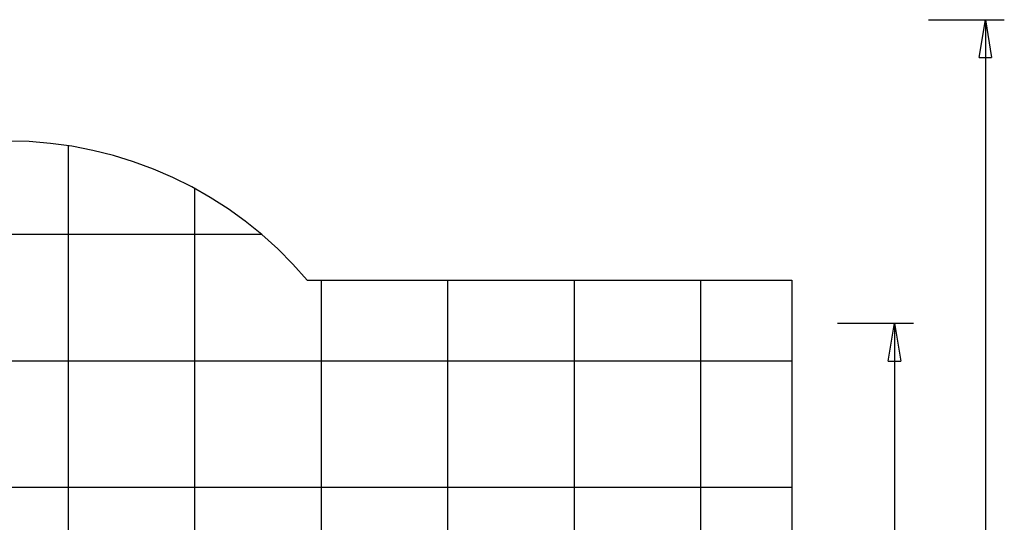
# Model space of a CAD drawing. Extents: x -48.5 to 48.5, y -40.7 to 40.7.
# Drawn here: x 9.6 to 48.5, y 20.8 to 40.7 of the extents above; entities that cross this region are included whole.
import ezdxf

# ---------------------------------------------------------------- set-up
doc = ezdxf.new("R2010")
doc.units = 0
doc.layers.get('0').update_dxf_attribs({"linetype": 'CONTINUOUS'})

msp = doc.modelspace()

# ---------------------------------------------------------------- linework, layer by layer
at = {"color": 0}
for points in [[(45.4978, 40.681), (45.4978, 40.681)], [(45.4978, 40.681), (48.4978, 40.681)], [(45.4978, 40.681), (48.4978, 40.681)], [(45.4978, 40.681), (48.4978, 40.681)], [(45.4978, 40.681), (48.4978, 40.681)], [(45.4978, 40.681), (48.4978, 40.681)], [(45.4978, 40.681), (48.4978, 40.681)], [(45.4978, 40.681), (48.4978, 40.681)], [(45.4978, 40.681), (48.4978, 40.681)], [(45.4978, 40.681), (48.4978, 40.681)], [(45.4978, 40.681), (48.4978, 40.681)], [(45.4978, 40.681), (48.4978, 40.681)], [(45.4978, 40.681), (48.4978, 40.681)], [(45.4978, 40.681), (48.4978, 40.681)], [(45.4978, 40.681), (48.4978, 40.681)], [(45.4978, 40.681), (48.4978, 40.681)], [(45.4978, 40.681), (48.4978, 40.681)], [(45.4978, 40.681), (48.4978, 40.681)], [(45.4978, 40.681), (48.4978, 40.681)], [(45.4978, 40.681), (48.4978, 40.681)], [(45.4978, 40.681), (48.4978, 40.681)], [(45.4978, 40.681), (48.4978, 40.681)], [(47.4978, 39.181), (47.7478, 40.681)], [(47.4978, 39.181), (47.7478, 40.681)], [(47.4978, 39.181), (47.7478, 40.681)], [(47.4978, 39.181), (47.7478, 40.681)], [(47.4978, 39.181), (47.7478, 40.681)], [(47.4978, 39.181), (47.7478, 40.681)], [(47.4978, 39.181), (47.7478, 40.681)], [(47.4978, 39.181), (47.7478, 40.681)], [(47.4978, 39.181), (47.7478, 40.681)], [(47.4978, 39.181), (47.7478, 40.681)], [(47.4978, 39.181), (47.7478, 40.681)], [(47.4978, 39.181), (47.7478, 40.681)], [(47.4978, 39.181), (47.7478, 40.681)], [(47.4978, 39.181), (47.7478, 40.681)], [(47.4978, 39.181), (47.7478, 40.681)], [(47.4978, 39.181), (47.7478, 40.681)], [(47.4978, 39.181), (47.7478, 40.681)], [(47.4978, 39.181), (47.7478, 40.681)], [(47.4978, 39.181), (47.7478, 40.681)], [(47.4978, 39.181), (47.7478, 40.681)], [(47.4978, 39.181), (47.7478, 40.681)], [(47.7478, 40.681), (47.7478, 40.681)], [(47.7478, 40.681), (47.7478, 3.931)], [(47.7478, 40.681), (47.7478, 3.931)], [(47.7478, 40.681), (47.7478, 3.931)], [(47.7478, 40.681), (47.7478, 3.931)], [(47.7478, 40.681), (47.7478, 3.931)], [(47.7478, 40.681), (47.7478, 3.931)], [(47.7478, 40.681), (47.7478, 3.931)], [(47.7478, 40.681), (47.7478, 3.931)], [(47.7478, 40.681), (47.7478, 3.931)], [(47.7478, 40.681), (47.7478, 3.931)], [(47.7478, 40.681), (47.7478, 3.931)], [(47.7478, 40.681), (47.7478, 3.931)], [(47.7478, 40.681), (47.7478, 3.931)], [(47.7478, 40.681), (47.7478, 3.931)], [(47.7478, 40.681), (47.7478, 3.931)], [(47.7478, 40.681), (47.7478, 3.931)], [(47.7478, 40.681), (47.7478, 3.931)], [(47.7478, 40.681), (47.7478, 3.931)], [(47.7478, 40.681), (47.7478, 3.931)], [(47.7478, 40.681), (47.7478, 3.931)], [(47.7478, 40.681), (47.7478, 3.931)], [(47.7478, 40.681), (47.7478, 40.681)], [(47.7478, 40.681), (47.7478, 40.681)], [(47.7478, 40.681), (47.9978, 39.181)], [(47.7478, 40.681), (47.9978, 39.181)], [(47.7478, 40.681), (47.9978, 39.181)], [(47.7478, 40.681), (47.9978, 39.181)], [(47.7478, 40.681), (47.9978, 39.181)], [(47.7478, 40.681), (47.9978, 39.181)], [(47.7478, 40.681), (47.9978, 39.181)], [(47.7478, 40.681), (47.9978, 39.181)], [(47.7478, 40.681), (47.9978, 39.181)], [(47.7478, 40.681), (47.9978, 39.181)], [(47.7478, 40.681), (47.9978, 39.181)], [(47.7478, 40.681), (47.9978, 39.181)], [(47.7478, 40.681), (47.9978, 39.181)], [(47.7478, 40.681), (47.9978, 39.181)], [(47.7478, 40.681), (47.9978, 39.181)], [(47.7478, 40.681), (47.9978, 39.181)], [(47.7478, 40.681), (47.9978, 39.181)], [(47.7478, 40.681), (47.9978, 39.181)], [(47.7478, 40.681), (47.9978, 39.181)], [(47.7478, 40.681), (47.9978, 39.181)], [(47.7478, 40.681), (47.9978, 39.181)], [(47.7478, 40.681), (47.7478, 40.681)], [(47.7478, 40.681), (47.7478, 39.181)], [(47.7478, 40.681), (47.7478, 39.181)], [(47.7478, 40.681), (47.7478, 39.181)], [(47.7478, 40.681), (47.7478, 39.181)], [(47.7478, 40.681), (47.7478, 39.181)], [(47.7478, 40.681), (47.7478, 39.181)], [(47.7478, 40.681), (47.7478, 39.181)], [(47.7478, 40.681), (47.7478, 39.181)], [(47.7478, 40.681), (47.7478, 39.181)], [(47.7478, 40.681), (47.7478, 39.181)], [(47.7478, 40.681), (47.7478, 39.181)], [(47.7478, 40.681), (47.7478, 39.181)], [(47.7478, 40.681), (47.7478, 39.181)], [(47.7478, 40.681), (47.7478, 39.181)], [(47.7478, 40.681), (47.7478, 39.181)], [(47.7478, 40.681), (47.7478, 39.181)], [(47.7478, 40.681), (47.7478, 39.181)], [(47.7478, 40.681), (47.7478, 39.181)], [(47.7478, 40.681), (47.7478, 39.181)], [(47.7478, 40.681), (47.7478, 39.181)], [(47.7478, 40.681), (47.7478, 39.181)], [(48.4978, 40.681), (48.4978, 40.681)], [(47.4978, 39.181), (47.4978, 39.181)], [(47.4978, 39.181), (47.4978, 39.181)], [(47.4978, 39.181), (47.9978, 39.181)], [(47.4978, 39.181), (47.9978, 39.181)], [(47.4978, 39.181), (47.9978, 39.181)], [(47.4978, 39.181), (47.9978, 39.181)], [(47.4978, 39.181), (47.9978, 39.181)], [(47.4978, 39.181), (47.9978, 39.181)], [(47.4978, 39.181), (47.9978, 39.181)], [(47.4978, 39.181), (47.9978, 39.181)], [(47.4978, 39.181), (47.9978, 39.181)], [(47.4978, 39.181), (47.9978, 39.181)], [(47.4978, 39.181), (47.9978, 39.181)], [(47.4978, 39.181), (47.9978, 39.181)], [(47.4978, 39.181), (47.9978, 39.181)], [(47.4978, 39.181), (47.9978, 39.181)], [(47.4978, 39.181), (47.9978, 39.181)], [(47.4978, 39.181), (47.9978, 39.181)], [(47.4978, 39.181), (47.9978, 39.181)], [(47.4978, 39.181), (47.9978, 39.181)], [(47.4978, 39.181), (47.9978, 39.181)], [(47.4978, 39.181), (47.9978, 39.181)], [(47.4978, 39.181), (47.9978, 39.181)], [(47.7478, 39.181), (47.7478, 39.181)], [(47.9978, 39.181), (47.9978, 39.181)], [(47.9978, 39.181), (47.9978, 39.181)], [(11.5058, 35.6935), (11.5058, 35.6935)], [(11.5058, -0.3315), (11.5058, 35.6935)], [(11.5058, -0.3315), (11.5058, 35.6935)], [(11.5058, -0.3315), (11.5058, 35.6935)], [(11.5058, -0.3315), (11.5058, 35.6935)], [(11.5058, -0.3315), (11.5058, 35.6935)], [(11.5058, -0.3315), (11.5058, 35.6935)], [(11.5058, -0.3315), (11.5058, 35.6935)], [(11.5058, -0.3315), (11.5058, 35.6935)], [(11.5058, -0.3315), (11.5058, 35.6935)], [(11.5058, -0.3315), (11.5058, 35.6935)], [(11.5058, -0.3315), (11.5058, 35.6935)], [(11.5058, -0.3315), (11.5058, 35.6935)], [(11.5058, -0.3315), (11.5058, 35.6935)], [(11.5058, -0.3315), (11.5058, 35.6935)], [(11.5058, -0.3315), (11.5058, 35.6935)], [(11.5058, -0.3315), (11.5058, 35.6935)], [(11.5058, -0.3315), (11.5058, 35.6935)], [(11.5058, -0.3315), (11.5058, 35.6935)], [(11.5058, -0.3315), (11.5058, 35.6935)], [(11.5058, -0.3315), (11.5058, 35.6935)], [(11.5058, -0.3315), (11.5058, 35.6935)], [(16.5058, 33.9987), (16.5058, 33.9987)], [(16.5058, 1.3634), (16.5058, 33.9987)], [(16.5058, 1.3634), (16.5058, 33.9987)], [(16.5058, 1.3634), (16.5058, 33.9987)], [(16.5058, 1.3634), (16.5058, 33.9987)], [(16.5058, 1.3634), (16.5058, 33.9987)], [(16.5058, 1.3634), (16.5058, 33.9987)], [(16.5058, 1.3634), (16.5058, 33.9987)], [(16.5058, 1.3634), (16.5058, 33.9987)], [(16.5058, 1.3634), (16.5058, 33.9987)], [(16.5058, 1.3634), (16.5058, 33.9987)], [(16.5058, 1.3634), (16.5058, 33.9987)], [(16.5058, 1.3634), (16.5058, 33.9987)], [(16.5058, 1.3634), (16.5058, 33.9987)], [(16.5058, 1.3634), (16.5058, 33.9987)], [(16.5058, 1.3634), (16.5058, 33.9987)], [(16.5058, 1.3634), (16.5058, 33.9987)], [(16.5058, 1.3634), (16.5058, 33.9987)], [(16.5058, 1.3634), (16.5058, 33.9987)], [(16.5058, 1.3634), (16.5058, 33.9987)], [(16.5058, 1.3634), (16.5058, 33.9987)], [(16.5058, 1.3634), (16.5058, 33.9987)], [(19.1528, 32.181), (-42.3269, 32.181)], [(19.1528, 32.181), (-42.3269, 32.181)], [(19.1528, 32.181), (-42.3269, 32.181)], [(19.1528, 32.181), (-42.3269, 32.181)], [(19.1528, 32.181), (-42.3269, 32.181)], [(19.1528, 32.181), (-42.3269, 32.181)], [(19.1528, 32.181), (-42.3269, 32.181)], [(19.1528, 32.181), (-42.3269, 32.181)], [(19.1528, 32.181), (-42.3269, 32.181)], [(19.1528, 32.181), (-42.3269, 32.181)], [(19.1528, 32.181), (-42.3269, 32.181)], [(19.1528, 32.181), (-42.3269, 32.181)], [(19.1528, 32.181), (-42.3269, 32.181)], [(19.1528, 32.181), (-42.3269, 32.181)], [(19.1528, 32.181), (-42.3269, 32.181)], [(19.1528, 32.181), (-42.3269, 32.181)], [(19.1528, 32.181), (-42.3269, 32.181)], [(19.1528, 32.181), (-42.3269, 32.181)], [(19.1528, 32.181), (-42.3269, 32.181)], [(19.1528, 32.181), (-42.3269, 32.181)], [(19.1528, 32.181), (-42.3269, 32.181)], [(19.1528, 32.181), (19.1528, 32.181)], [(21.5058, 30.381), (21.5058, 30.381)], [(21.5058, 4.981), (21.5058, 30.381)], [(21.5058, 4.981), (21.5058, 30.381)], [(21.5058, 4.981), (21.5058, 30.381)], [(21.5058, 4.981), (21.5058, 30.381)], [(21.5058, 4.981), (21.5058, 30.381)], [(21.5058, 4.981), (21.5058, 30.381)], [(21.5058, 4.981), (21.5058, 30.381)], [(21.5058, 4.981), (21.5058, 30.381)], [(21.5058, 4.981), (21.5058, 30.381)], [(21.5058, 4.981), (21.5058, 30.381)], [(21.5058, 4.981), (21.5058, 30.381)], [(21.5058, 4.981), (21.5058, 30.381)], [(21.5058, 4.981), (21.5058, 30.381)], [(21.5058, 4.981), (21.5058, 30.381)], [(21.5058, 4.981), (21.5058, 30.381)], [(21.5058, 4.981), (21.5058, 30.381)], [(21.5058, 4.981), (21.5058, 30.381)], [(21.5058, 4.981), (21.5058, 30.381)], [(21.5058, 4.981), (21.5058, 30.381)], [(21.5058, 4.981), (21.5058, 30.381)], [(21.5058, 4.981), (21.5058, 30.381)], [(26.5058, 30.381), (26.5058, 30.381)], [(26.5058, 4.981), (26.5058, 30.381)], [(26.5058, 4.981), (26.5058, 30.381)], [(26.5058, 4.981), (26.5058, 30.381)], [(26.5058, 4.981), (26.5058, 30.381)], [(26.5058, 4.981), (26.5058, 30.381)], [(26.5058, 4.981), (26.5058, 30.381)], [(26.5058, 4.981), (26.5058, 30.381)], [(26.5058, 4.981), (26.5058, 30.381)], [(26.5058, 4.981), (26.5058, 30.381)], [(26.5058, 4.981), (26.5058, 30.381)], [(26.5058, 4.981), (26.5058, 30.381)], [(26.5058, 4.981), (26.5058, 30.381)], [(26.5058, 4.981), (26.5058, 30.381)], [(26.5058, 4.981), (26.5058, 30.381)], [(26.5058, 4.981), (26.5058, 30.381)], [(26.5058, 4.981), (26.5058, 30.381)], [(26.5058, 4.981), (26.5058, 30.381)], [(26.5058, 4.981), (26.5058, 30.381)], [(26.5058, 4.981), (26.5058, 30.381)], [(26.5058, 4.981), (26.5058, 30.381)], [(26.5058, 4.981), (26.5058, 30.381)], [(31.5058, 30.381), (31.5058, 30.381)], [(31.5058, 4.981), (31.5058, 30.381)], [(31.5058, 4.981), (31.5058, 30.381)], [(31.5058, 4.981), (31.5058, 30.381)], [(31.5058, 4.981), (31.5058, 30.381)], [(31.5058, 4.981), (31.5058, 30.381)], [(31.5058, 4.981), (31.5058, 30.381)], [(31.5058, 4.981), (31.5058, 30.381)], [(31.5058, 4.981), (31.5058, 30.381)], [(31.5058, 4.981), (31.5058, 30.381)], [(31.5058, 4.981), (31.5058, 30.381)], [(31.5058, 4.981), (31.5058, 30.381)], [(31.5058, 4.981), (31.5058, 30.381)], [(31.5058, 4.981), (31.5058, 30.381)], [(31.5058, 4.981), (31.5058, 30.381)], [(31.5058, 4.981), (31.5058, 30.381)], [(31.5058, 4.981), (31.5058, 30.381)], [(31.5058, 4.981), (31.5058, 30.381)], [(31.5058, 4.981), (31.5058, 30.381)], [(31.5058, 4.981), (31.5058, 30.381)], [(31.5058, 4.981), (31.5058, 30.381)], [(31.5058, 4.981), (31.5058, 30.381)], [(36.5058, 30.381), (36.5058, 30.381)], [(36.5058, 4.981), (36.5058, 30.381)], [(36.5058, 4.981), (36.5058, 30.381)], [(36.5058, 4.981), (36.5058, 30.381)], [(36.5058, 4.981), (36.5058, 30.381)], [(36.5058, 4.981), (36.5058, 30.381)], [(36.5058, 4.981), (36.5058, 30.381)], [(36.5058, 4.981), (36.5058, 30.381)], [(36.5058, 4.981), (36.5058, 30.381)], [(36.5058, 4.981), (36.5058, 30.381)], [(36.5058, 4.981), (36.5058, 30.381)], [(36.5058, 4.981), (36.5058, 30.381)], [(36.5058, 4.981), (36.5058, 30.381)], [(36.5058, 4.981), (36.5058, 30.381)], [(36.5058, 4.981), (36.5058, 30.381)], [(36.5058, 4.981), (36.5058, 30.381)], [(36.5058, 4.981), (36.5058, 30.381)], [(36.5058, 4.981), (36.5058, 30.381)], [(36.5058, 4.981), (36.5058, 30.381)], [(36.5058, 4.981), (36.5058, 30.381)], [(36.5058, 4.981), (36.5058, 30.381)], [(36.5058, 4.981), (36.5058, 30.381)], [(41.9039, 28.6724), (41.9039, 28.6724)], [(41.9039, 28.6724), (44.9039, 28.6724)], [(41.9039, 28.6724), (44.9039, 28.6724)], [(41.9039, 28.6724), (44.9039, 28.6724)], [(41.9039, 28.6724), (44.9039, 28.6724)], [(41.9039, 28.6724), (44.9039, 28.6724)], [(41.9039, 28.6724), (44.9039, 28.6724)], [(41.9039, 28.6724), (44.9039, 28.6724)], [(41.9039, 28.6724), (44.9039, 28.6724)], [(41.9039, 28.6724), (44.9039, 28.6724)], [(41.9039, 28.6724), (44.9039, 28.6724)], [(41.9039, 28.6724), (44.9039, 28.6724)], [(41.9039, 28.6724), (44.9039, 28.6724)], [(41.9039, 28.6724), (44.9039, 28.6724)], [(41.9039, 28.6724), (44.9039, 28.6724)], [(41.9039, 28.6724), (44.9039, 28.6724)], [(41.9039, 28.6724), (44.9039, 28.6724)], [(41.9039, 28.6724), (44.9039, 28.6724)], [(41.9039, 28.6724), (44.9039, 28.6724)], [(41.9039, 28.6724), (44.9039, 28.6724)], [(41.9039, 28.6724), (44.9039, 28.6724)], [(41.9039, 28.6724), (44.9039, 28.6724)], [(43.9039, 27.1724), (44.1539, 28.6724)], [(43.9039, 27.1724), (44.1539, 28.6724)], [(43.9039, 27.1724), (44.1539, 28.6724)], [(43.9039, 27.1724), (44.1539, 28.6724)], [(43.9039, 27.1724), (44.1539, 28.6724)], [(43.9039, 27.1724), (44.1539, 28.6724)], [(43.9039, 27.1724), (44.1539, 28.6724)], [(43.9039, 27.1724), (44.1539, 28.6724)], [(43.9039, 27.1724), (44.1539, 28.6724)], [(43.9039, 27.1724), (44.1539, 28.6724)], [(43.9039, 27.1724), (44.1539, 28.6724)], [(43.9039, 27.1724), (44.1539, 28.6724)], [(43.9039, 27.1724), (44.1539, 28.6724)], [(43.9039, 27.1724), (44.1539, 28.6724)], [(43.9039, 27.1724), (44.1539, 28.6724)], [(43.9039, 27.1724), (44.1539, 28.6724)], [(43.9039, 27.1724), (44.1539, 28.6724)], [(43.9039, 27.1724), (44.1539, 28.6724)], [(43.9039, 27.1724), (44.1539, 28.6724)], [(43.9039, 27.1724), (44.1539, 28.6724)], [(43.9039, 27.1724), (44.1539, 28.6724)], [(44.1539, 28.6724), (44.1539, 28.6724)], [(44.1539, 28.6724), (44.1539, 5.4267)], [(44.1539, 28.6724), (44.1539, 5.4267)], [(44.1539, 28.6724), (44.1539, 5.4267)], [(44.1539, 28.6724), (44.1539, 5.4267)], [(44.1539, 28.6724), (44.1539, 5.4267)], [(44.1539, 28.6724), (44.1539, 5.4267)], [(44.1539, 28.6724), (44.1539, 5.4267)], [(44.1539, 28.6724), (44.1539, 5.4267)], [(44.1539, 28.6724), (44.1539, 5.4267)], [(44.1539, 28.6724), (44.1539, 5.4267)], [(44.1539, 28.6724), (44.1539, 5.4267)], [(44.1539, 28.6724), (44.1539, 5.4267)], [(44.1539, 28.6724), (44.1539, 5.4267)], [(44.1539, 28.6724), (44.1539, 5.4267)], [(44.1539, 28.6724), (44.1539, 5.4267)], [(44.1539, 28.6724), (44.1539, 5.4267)], [(44.1539, 28.6724), (44.1539, 5.4267)], [(44.1539, 28.6724), (44.1539, 5.4267)], [(44.1539, 28.6724), (44.1539, 5.4267)], [(44.1539, 28.6724), (44.1539, 5.4267)], [(44.1539, 28.6724), (44.1539, 5.4267)], [(44.1539, 28.6724), (44.1539, 28.6724)], [(44.1539, 28.6724), (44.1539, 28.6724)], [(44.1539, 28.6724), (44.4039, 27.1724)], [(44.1539, 28.6724), (44.4039, 27.1724)], [(44.1539, 28.6724), (44.4039, 27.1724)], [(44.1539, 28.6724), (44.4039, 27.1724)], [(44.1539, 28.6724), (44.4039, 27.1724)], [(44.1539, 28.6724), (44.4039, 27.1724)], [(44.1539, 28.6724), (44.4039, 27.1724)], [(44.1539, 28.6724), (44.4039, 27.1724)], [(44.1539, 28.6724), (44.4039, 27.1724)], [(44.1539, 28.6724), (44.4039, 27.1724)], [(44.1539, 28.6724), (44.4039, 27.1724)], [(44.1539, 28.6724), (44.4039, 27.1724)], [(44.1539, 28.6724), (44.4039, 27.1724)], [(44.1539, 28.6724), (44.4039, 27.1724)], [(44.1539, 28.6724), (44.4039, 27.1724)], [(44.1539, 28.6724), (44.4039, 27.1724)], [(44.1539, 28.6724), (44.4039, 27.1724)], [(44.1539, 28.6724), (44.4039, 27.1724)], [(44.1539, 28.6724), (44.4039, 27.1724)], [(44.1539, 28.6724), (44.4039, 27.1724)], [(44.1539, 28.6724), (44.4039, 27.1724)], [(44.1539, 28.6724), (44.1539, 28.6724)], [(44.1539, 28.6724), (44.1539, 27.1724)], [(44.1539, 28.6724), (44.1539, 27.1724)], [(44.1539, 28.6724), (44.1539, 27.1724)], [(44.1539, 28.6724), (44.1539, 27.1724)], [(44.1539, 28.6724), (44.1539, 27.1724)], [(44.1539, 28.6724), (44.1539, 27.1724)], [(44.1539, 28.6724), (44.1539, 27.1724)], [(44.1539, 28.6724), (44.1539, 27.1724)], [(44.1539, 28.6724), (44.1539, 27.1724)], [(44.1539, 28.6724), (44.1539, 27.1724)], [(44.1539, 28.6724), (44.1539, 27.1724)], [(44.1539, 28.6724), (44.1539, 27.1724)], [(44.1539, 28.6724), (44.1539, 27.1724)], [(44.1539, 28.6724), (44.1539, 27.1724)], [(44.1539, 28.6724), (44.1539, 27.1724)], [(44.1539, 28.6724), (44.1539, 27.1724)], [(44.1539, 28.6724), (44.1539, 27.1724)], [(44.1539, 28.6724), (44.1539, 27.1724)], [(44.1539, 28.6724), (44.1539, 27.1724)], [(44.1539, 28.6724), (44.1539, 27.1724)], [(44.1539, 28.6724), (44.1539, 27.1724)], [(44.9039, 28.6724), (44.9039, 28.6724)], [(40.1025, 27.181), (-43.868, 27.181)], [(40.1025, 27.181), (-43.868, 27.181)], [(40.1025, 27.181), (-43.868, 27.181)], [(40.1025, 27.181), (-43.868, 27.181)], [(40.1025, 27.181), (-43.868, 27.181)], [(40.1025, 27.181), (-43.868, 27.181)], [(40.1025, 27.181), (-43.868, 27.181)], [(40.1025, 27.181), (-43.868, 27.181)], [(40.1025, 27.181), (-43.868, 27.181)], [(40.1025, 27.181), (-43.868, 27.181)], [(40.1025, 27.181), (-43.868, 27.181)], [(40.1025, 27.181), (-43.868, 27.181)], [(40.1025, 27.181), (-43.868, 27.181)], [(40.1025, 27.181), (-43.868, 27.181)], [(40.1025, 27.181), (-43.868, 27.181)], [(40.1025, 27.181), (-43.868, 27.181)], [(40.1025, 27.181), (-43.868, 27.181)], [(40.1025, 27.181), (-43.868, 27.181)], [(40.1025, 27.181), (-43.868, 27.181)], [(40.1025, 27.181), (-43.868, 27.181)], [(40.1025, 27.181), (-43.868, 27.181)], [(40.1025, 27.181), (40.1025, 27.181)], [(43.9039, 27.1724), (43.9039, 27.1724)], [(43.9039, 27.1724), (43.9039, 27.1724)], [(43.9039, 27.1724), (44.4039, 27.1724)], [(43.9039, 27.1724), (44.4039, 27.1724)], [(43.9039, 27.1724), (44.4039, 27.1724)], [(43.9039, 27.1724), (44.4039, 27.1724)], [(43.9039, 27.1724), (44.4039, 27.1724)], [(43.9039, 27.1724), (44.4039, 27.1724)], [(43.9039, 27.1724), (44.4039, 27.1724)], [(43.9039, 27.1724), (44.4039, 27.1724)], [(43.9039, 27.1724), (44.4039, 27.1724)], [(43.9039, 27.1724), (44.4039, 27.1724)], [(43.9039, 27.1724), (44.4039, 27.1724)], [(43.9039, 27.1724), (44.4039, 27.1724)], [(43.9039, 27.1724), (44.4039, 27.1724)], [(43.9039, 27.1724), (44.4039, 27.1724)], [(43.9039, 27.1724), (44.4039, 27.1724)], [(43.9039, 27.1724), (44.4039, 27.1724)], [(43.9039, 27.1724), (44.4039, 27.1724)], [(43.9039, 27.1724), (44.4039, 27.1724)], [(43.9039, 27.1724), (44.4039, 27.1724)], [(43.9039, 27.1724), (44.4039, 27.1724)], [(43.9039, 27.1724), (44.4039, 27.1724)], [(44.1539, 27.1724), (44.1539, 27.1724)], [(44.4039, 27.1724), (44.4039, 27.1724)], [(44.4039, 27.1724), (44.4039, 27.1724)], [(40.1025, 22.181), (-43.9975, 22.181)], [(40.1025, 22.181), (-43.9975, 22.181)], [(40.1025, 22.181), (-43.9975, 22.181)], [(40.1025, 22.181), (-43.9975, 22.181)], [(40.1025, 22.181), (-43.9975, 22.181)], [(40.1025, 22.181), (-43.9975, 22.181)], [(40.1025, 22.181), (-43.9975, 22.181)], [(40.1025, 22.181), (-43.9975, 22.181)], [(40.1025, 22.181), (-43.9975, 22.181)], [(40.1025, 22.181), (-43.9975, 22.181)], [(40.1025, 22.181), (-43.9975, 22.181)], [(40.1025, 22.181), (-43.9975, 22.181)], [(40.1025, 22.181), (-43.9975, 22.181)], [(40.1025, 22.181), (-43.9975, 22.181)], [(40.1025, 22.181), (-43.9975, 22.181)], [(40.1025, 22.181), (-43.9975, 22.181)], [(40.1025, 22.181), (-43.9975, 22.181)], [(40.1025, 22.181), (-43.9975, 22.181)], [(40.1025, 22.181), (-43.9975, 22.181)], [(40.1025, 22.181), (-43.9975, 22.181)], [(40.1025, 22.181), (-43.9975, 22.181)], [(40.1025, 22.181), (40.1025, 22.181)]]:
    msp.add_lwpolyline(points, dxfattribs=at)
at = {"color": 0, "linetype": ''}
for points in [[(20.9452, 30.381), (20.9452, 30.381), (20.3768, 31.0174), (19.7778, 31.6186), (19.1496, 32.1835), (18.4941, 32.7117), (17.8126, 33.202), (17.1073, 33.6539), (16.3795, 34.0664), (15.6312, 34.4389), (14.8637, 34.7703), (14.0789, 35.0603), (13.2785, 35.3077), (12.4645, 35.512), (11.638, 35.6722), (10.8011, 35.7876), (9.9553, 35.8574), (9.1025, 35.881)], [(20.9452, 30.381), (20.9452, 30.381)], [(20.9452, 30.381), (40.1025, 30.381)], [(20.9452, 30.381), (40.1025, 30.381)], [(20.9452, 30.381), (40.1025, 30.381)], [(20.9452, 30.381), (40.1025, 30.381)], [(20.9452, 30.381), (40.1025, 30.381)], [(20.9452, 30.381), (40.1025, 30.381)], [(20.9452, 30.381), (40.1025, 30.381)], [(20.9452, 30.381), (40.1025, 30.381)], [(20.9452, 30.381), (40.1025, 30.381)], [(20.9452, 30.381), (40.1025, 30.381)], [(20.9452, 30.381), (40.1025, 30.381)], [(20.9452, 30.381), (40.1025, 30.381)], [(20.9452, 30.381), (40.1025, 30.381)], [(20.9452, 30.381), (40.1025, 30.381)], [(20.9452, 30.381), (40.1025, 30.381)], [(20.9452, 30.381), (40.1025, 30.381)], [(20.9452, 30.381), (40.1025, 30.381)], [(20.9452, 30.381), (40.1025, 30.381)], [(20.9452, 30.381), (40.1025, 30.381)], [(20.9452, 30.381), (40.1025, 30.381)], [(20.9452, 30.381), (40.1025, 30.381)], [(40.1025, 30.381), (40.1025, 30.381)], [(40.1025, 30.381), (40.1025, 30.381)], [(40.1025, 30.381), (40.1025, 4.981)], [(40.1025, 30.381), (40.1025, 4.981)], [(40.1025, 30.381), (40.1025, 4.981)], [(40.1025, 30.381), (40.1025, 4.981)], [(40.1025, 30.381), (40.1025, 4.981)], [(40.1025, 30.381), (40.1025, 4.981)], [(40.1025, 30.381), (40.1025, 4.981)], [(40.1025, 30.381), (40.1025, 4.981)], [(40.1025, 30.381), (40.1025, 4.981)], [(40.1025, 30.381), (40.1025, 4.981)], [(40.1025, 30.381), (40.1025, 4.981)], [(40.1025, 30.381), (40.1025, 4.981)], [(40.1025, 30.381), (40.1025, 4.981)], [(40.1025, 30.381), (40.1025, 4.981)], [(40.1025, 30.381), (40.1025, 4.981)], [(40.1025, 30.381), (40.1025, 4.981)], [(40.1025, 30.381), (40.1025, 4.981)], [(40.1025, 30.381), (40.1025, 4.981)], [(40.1025, 30.381), (40.1025, 4.981)], [(40.1025, 30.381), (40.1025, 4.981)], [(40.1025, 30.381), (40.1025, 4.981)]]:
    msp.add_lwpolyline(points, dxfattribs=at)

doc.saveas('drawing.dxf')
